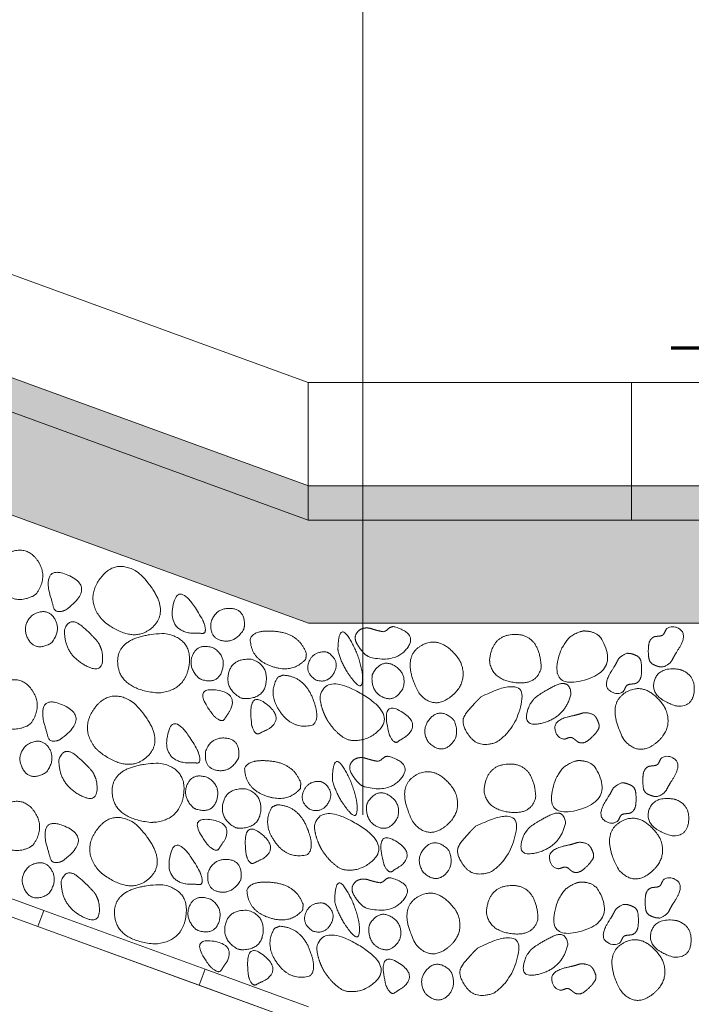
# Model space of a CAD drawing. Units: metres. Extents: x -14.75 to -13.16, y -0.68 to 1.7.
# Drawn here: x -14.51 to -14.31, y 0.11 to 0.4 of the extents above; entities that cross this region are included whole.
import ezdxf

# ---------------------------------------------------------------- set-up
doc = ezdxf.new("R2010")
doc.units = ezdxf.units.M
doc.header["$LTSCALE"] = 0.0508
doc.header["$PDMODE"] = 1
doc.header["$PDSIZE"] = -2
for name, color, linetype, lineweight in [('Bemaßung', 7, 'Continuous', 18), ('Beschriftung', 7, 'Continuous', 70), ('Hilflinien', 7, 'Continuous', 70), ('Zeichnung', 7, 'Continuous', 9), ('Zeichnung_Schraffur', 7, 'Continuous', 9)]:
    doc.layers.add(name, color=color, linetype=linetype, lineweight=lineweight)
doc.styles.add('Helvetica Neue', font='Helvetica Neue')
doc.dimstyles.new('DR', dxfattribs={"dimtxt": 0.024989, "dimasz": 0.015007, "dimexe": 0.02, "dimexo": 0.03, "dimgap": 0.005, "dimtad": 1, "dimdec": 3, "dimzin": 3, "dimtxsty": 'Helvetica Neue', "dimblk": 'VW_EMPTYBALL', "dimblk1": 'VW_EMPTYBALL', "dimblk2": 'VW_EMPTYBALL', "dimcen": 0, "dimdle": 0.02, "dimazin": 0, "dimtfac": 0.85, "dimtdec": 3, "dimtix": 1, "dimtmove": 0, "dimatfit": 0, "dimldrblk": 'VW_FILLEDARROW', "dimfxl": 0.02, "dimfxlon": 1, "dimfrac": 2, "dimtolj": 1, "dimtzin": 3, "dimarcsym": 0})

# ---------------------------------------------------------------- blocks, each defined once
blk = doc.blocks.new('VW_EMPTYBALL')
at = {"color": 0, "linetype": 'ByBlock', "lineweight": -2}
blk.add_line((1.333, 0), (-1, 0), dxfattribs=at)
blk.add_circle((0, 0), 0.5, dxfattribs=at)
blk = doc.blocks.new('*D1')
at = {"layer": 'Bemaßung', "color": 0, "linetype": 'Continuous', "lineweight": -2}
for p, q in [((-14.73126, 0.56571), (-14.73126, 0.60571)), ((-14.42411, 0.56571), (-14.42411, 0.60571)), ((-14.43911, 0.58571), (-14.71626, 0.58571))]:
    blk.add_line(p, q, dxfattribs=at)
at = {"layer": 'Defpoints', "color": 0}
for p in [(-14.73126, 0.58571), (-14.73126, 0.41585), (-14.42411, 0.30403)]:
    blk.add_point(p, dxfattribs=at)
at = {"layer": 'Bemaßung', "color": 0, "lineweight": -2, "xscale": 0.0150068359375, "yscale": 0.0150068359375, "zscale": 0.0150068359375, "rotation": 180}
blk.add_blockref('VW_EMPTYBALL', (-14.73126, 0.58571), dxfattribs=at)
at = {"layer": 'Bemaßung', "color": 0, "lineweight": -2, "xscale": 0.0150068359375, "yscale": 0.0150068359375, "zscale": 0.0150068359375}
blk.add_blockref('VW_EMPTYBALL', (-14.42411, 0.58571), dxfattribs=at)
at = {"layer": 'Bemaßung', "color": 0, "lineweight": 18, "insert": (-14.57769, 0.60321), "char_height": 0.024989, "attachment_point": 5, "style": 'Helvetica Neue'}
blk.add_mtext('\\A1;130', dxfattribs=at)
blk = doc.blocks.new('VW_FILLEDARROW')
at = {"linetype": 'Continuous', "lineweight": 0}
blk.add_hatch(color=0, dxfattribs=at).paths.add_polyline_path([(-1.999, 0.536), (0, 0), (-1.999, -0.536)])
at = {"color": 0, "linetype": 'Continuous', "lineweight": 5, "flags": 128}
blk.add_lwpolyline([(-1.999, 0.536), (0, 0), (-1.999, -0.536)], close=True, dxfattribs=at)
blk = doc.blocks.new('*D2')
at = {"layer": 'Bemaßung', "color": 0, "linetype": 'Continuous', "lineweight": -2}
for p, q in [((-14.42411, 0.55571), (-14.42411, 0.59571)), ((-13.79005, 0.55571), (-13.79005, 0.59571)), ((-13.80506, 0.57571), (-14.4091, 0.57571))]:
    blk.add_line(p, q, dxfattribs=at)
at = {"layer": 'Defpoints', "color": 0}
for p in [(-14.42411, 0.57571), (-14.42411, 0.29403), (-13.79005, 0.29403)]:
    blk.add_point(p, dxfattribs=at)
at = {"layer": 'Bemaßung', "color": 0, "lineweight": -2, "xscale": 0.0150068359375, "yscale": 0.0150068359375, "zscale": 0.0150068359375, "rotation": 180}
blk.add_blockref('VW_EMPTYBALL', (-14.42411, 0.57571), dxfattribs=at)
at = {"layer": 'Bemaßung', "color": 0, "lineweight": -2, "xscale": 0.0150068359375, "yscale": 0.0150068359375, "zscale": 0.0150068359375}
blk.add_blockref('VW_EMPTYBALL', (-13.79005, 0.57571), dxfattribs=at)
at = {"layer": 'Bemaßung', "color": 0, "lineweight": 18, "insert": (-14.10708, 0.59321), "char_height": 0.024989, "attachment_point": 5, "style": 'Helvetica Neue'}
blk.add_mtext('\\A1;140', dxfattribs=at)
blk = doc.blocks.new('Gruppe-1')
at = {"layer": 'Zeichnung', "color": 7, "linetype": 'Continuous', "lineweight": 9}
for points, knots in [([(-14.50332, 0.23258), (-14.49964, 0.23776), (-14.50307, 0.24248), (-14.50651, 0.24719), (-14.51237, 0.24406), (-14.51674, 0.23999), (-14.51361, 0.23455), (-14.51046, 0.22912), (-14.5043, 0.2319), (-14.50381, 0.23224), (-14.50332, 0.23258)], [0, 0, 0, 1, 1, 2, 2, 3, 3, 4, 4, 5, 5, 5]), ([(-14.48343, 0.22442), (-14.47466, 0.21767), (-14.46914, 0.22322), (-14.46363, 0.22878), (-14.47341, 0.2387), (-14.48017, 0.24312), (-14.48464, 0.23716), (-14.48909, 0.23119), (-14.48443, 0.22541), (-14.48393, 0.22492), (-14.48343, 0.22442)], [0, 0, 0, 1, 1, 2, 2, 3, 3, 4, 4, 5, 5, 5]), ([(-14.49472, 0.22792), (-14.4861, 0.23427), (-14.4936, 0.23781), (-14.5011, 0.24132), (-14.49956, 0.23308), (-14.49877, 0.23053), (-14.49831, 0.22875), (-14.49785, 0.22698), (-14.49551, 0.22761), (-14.49512, 0.22777), (-14.49472, 0.22792)], [0, 0, 0, 1, 1, 2, 2, 3, 3, 4, 4, 5, 5, 5]), ([(-14.45483, 0.22495), (-14.4616, 0.23714), (-14.46337, 0.22971), (-14.46513, 0.22226), (-14.4584, 0.22116), (-14.45638, 0.22118), (-14.45495, 0.22109), (-14.45352, 0.221), (-14.45444, 0.22393), (-14.45463, 0.22444), (-14.45483, 0.22495)], [0, 0, 0, 1, 1, 2, 2, 3, 3, 4, 4, 5, 5, 5]), ([(-14.49867, 0.21854), (-14.49592, 0.22237), (-14.49812, 0.2256), (-14.50032, 0.22882), (-14.5045, 0.22637), (-14.50769, 0.2233), (-14.50572, 0.21955), (-14.50375, 0.2158), (-14.49938, 0.21802), (-14.49902, 0.21828), (-14.49867, 0.21854)], [0, 0, 0, 1, 1, 2, 2, 3, 3, 4, 4, 5, 5, 5]), ([(-14.44289, 0.22232), (-14.44528, 0.21826), (-14.44912, 0.21895), (-14.45296, 0.21965), (-14.45242, 0.22447), (-14.45091, 0.22863), (-14.44668, 0.22836), (-14.44246, 0.22808), (-14.44271, 0.22318), (-14.4428, 0.22275), (-14.44289, 0.22232)], [0, 0, 0, 1, 1, 2, 2, 3, 3, 4, 4, 5, 5, 5]), ([(-14.485, 0.21802), (-14.48606, 0.21972), (-14.48982, 0.22303), (-14.49359, 0.22632), (-14.49509, 0.22216), (-14.49532, 0.21521), (-14.4891, 0.21181), (-14.48289, 0.20843), (-14.48425, 0.21621), (-14.48462, 0.21711), (-14.485, 0.21802)], [0, 0, 0, 1, 1, 2, 2, 3, 3, 4, 4, 5, 5, 5]), ([(-14.46848, 0.20383), (-14.47948, 0.20504), (-14.47962, 0.21286), (-14.47973, 0.22068), (-14.46581, 0.22107), (-14.45788, 0.21957), (-14.45878, 0.21218), (-14.4597, 0.20479), (-14.46707, 0.20385), (-14.46777, 0.20384), (-14.46848, 0.20383)], [0, 0, 0, 1, 1, 2, 2, 3, 3, 4, 4, 5, 5, 5]), ([(-14.42483, 0.21365), (-14.42853, 0.2094), (-14.43468, 0.21147), (-14.44082, 0.21355), (-14.44104, 0.21948), (-14.43995, 0.22238), (-14.43332, 0.22164), (-14.42669, 0.2209), (-14.42468, 0.21523), (-14.42475, 0.21444), (-14.42483, 0.21365)], [0, 0, 0, 1, 1, 2, 2, 3, 3, 4, 4, 5, 5, 5]), ([(-14.4155, 0.21655), (-14.41527, 0.22432), (-14.41242, 0.22001), (-14.40957, 0.21568), (-14.40841, 0.20982), (-14.40774, 0.20337), (-14.41099, 0.20739), (-14.41424, 0.21141), (-14.41542, 0.21585), (-14.41546, 0.2162), (-14.4155, 0.21655)], [0, 0, 0, 1, 1, 2, 2, 3, 3, 4, 4, 5, 5, 5]), ([(-14.40726, 0.21474), (-14.40873, 0.21594), (-14.40998, 0.21813), (-14.41123, 0.22033), (-14.40924, 0.22206), (-14.40762, 0.22305), (-14.40581, 0.22247), (-14.40401, 0.22189), (-14.40235, 0.22159), (-14.40164, 0.22165), (-14.40088, 0.22238), (-14.40013, 0.2231), (-14.39922, 0.22307), (-14.39196, 0.22098), (-14.39547, 0.21662), (-14.39899, 0.21226), (-14.40633, 0.21423), (-14.40679, 0.21448), (-14.40726, 0.21474)], [0, 0, 0, 1, 1, 2, 2, 3, 3, 4, 4, 5, 5, 6, 6, 7, 7, 8, 8, 9, 9, 9]), ([(-14.37133, 0.21346), (-14.37053, 0.22085), (-14.36372, 0.2208), (-14.35692, 0.22073), (-14.35627, 0.21135), (-14.35739, 0.20603), (-14.36385, 0.20678), (-14.3703, 0.20753), (-14.37128, 0.21251), (-14.37131, 0.21298), (-14.37133, 0.21346)], [0, 0, 0, 1, 1, 2, 2, 3, 3, 4, 4, 5, 5, 5]), ([(-14.34402, 0.2218), (-14.34257, 0.22181), (-14.34136, 0.22144), (-14.34015, 0.22108), (-14.33905, 0.21996), (-14.33316, 0.21039), (-14.34396, 0.20745), (-14.35477, 0.20454), (-14.35053, 0.21634), (-14.34928, 0.2187), (-14.34821, 0.21975), (-14.34714, 0.22079), (-14.34491, 0.22159), (-14.34446, 0.2217), (-14.34402, 0.2218)], [0, 0, 0, 1, 1, 2, 2, 3, 3, 4, 4, 5, 5, 6, 6, 7, 7, 7]), ([(-14.32084, 0.21134), (-14.31875, 0.21218), (-14.31818, 0.21337), (-14.31761, 0.21456), (-14.31638, 0.21644), (-14.31374, 0.22059), (-14.31577, 0.22217), (-14.31782, 0.22374), (-14.31972, 0.22251), (-14.31999, 0.22223), (-14.32024, 0.22163), (-14.3205, 0.22103), (-14.3208, 0.22071), (-14.32124, 0.22037), (-14.322, 0.2203), (-14.32277, 0.22023), (-14.32327, 0.22015), (-14.32488, 0.21957), (-14.32506, 0.21736), (-14.32524, 0.21515), (-14.32489, 0.21353), (-14.32461, 0.21249), (-14.3236, 0.21201), (-14.32259, 0.21154), (-14.32175, 0.21137), (-14.32129, 0.21135), (-14.32084, 0.21134)], [0, 0, 0, 1, 1, 2, 2, 3, 3, 4, 4, 5, 5, 6, 6, 7, 7, 8, 8, 9, 9, 10, 10, 11, 11, 12, 12, 13, 13, 13]), ([(-14.38031, 0.21366), (-14.38568, 0.22097), (-14.39147, 0.2174), (-14.39725, 0.21381), (-14.39187, 0.20366), (-14.38754, 0.19867), (-14.38249, 0.20279), (-14.37744, 0.20692), (-14.37975, 0.21264), (-14.38003, 0.21315), (-14.38031, 0.21366)], [0, 0, 0, 1, 1, 2, 2, 3, 3, 4, 4, 5, 5, 5]), ([(-14.45599, 0.20808), (-14.45934, 0.2114), (-14.45771, 0.21495), (-14.45608, 0.21849), (-14.45154, 0.21677), (-14.44789, 0.21428), (-14.44921, 0.21025), (-14.45053, 0.20622), (-14.45521, 0.20768), (-14.4556, 0.20788), (-14.45599, 0.20808)], [0, 0, 0, 1, 1, 2, 2, 3, 3, 4, 4, 5, 5, 5]), ([(-14.41874, 0.21567), (-14.42252, 0.21609), (-14.42389, 0.2129), (-14.42524, 0.2097), (-14.42185, 0.20753), (-14.41843, 0.20641), (-14.41661, 0.20966), (-14.41479, 0.21292), (-14.41809, 0.21535), (-14.41842, 0.21551), (-14.41874, 0.21567)], [0, 0, 0, 1, 1, 2, 2, 3, 3, 4, 4, 5, 5, 5]), ([(-14.33136, 0.21531), (-14.33345, 0.21447), (-14.33402, 0.21328), (-14.33459, 0.21209), (-14.33581, 0.21021), (-14.33846, 0.20606), (-14.33642, 0.20448), (-14.33438, 0.2029), (-14.33248, 0.20414), (-14.33221, 0.20441), (-14.33195, 0.20501), (-14.3317, 0.20561), (-14.3314, 0.20594), (-14.33096, 0.20628), (-14.3302, 0.20634), (-14.32943, 0.20641), (-14.32892, 0.20649), (-14.32732, 0.20707), (-14.32714, 0.20928), (-14.32696, 0.2115), (-14.32731, 0.21312), (-14.32758, 0.21416), (-14.32859, 0.21463), (-14.32961, 0.21511), (-14.33045, 0.21528), (-14.3309, 0.21529), (-14.33136, 0.21531)], [0, 0, 0, 1, 1, 2, 2, 3, 3, 4, 4, 5, 5, 6, 6, 7, 7, 8, 8, 9, 9, 10, 10, 11, 11, 12, 12, 13, 13, 13]), ([(-14.44369, 0.20229), (-14.44837, 0.20487), (-14.44735, 0.20941), (-14.44632, 0.21394), (-14.44065, 0.21356), (-14.43582, 0.21201), (-14.43637, 0.20704), (-14.43692, 0.20208), (-14.44269, 0.20211), (-14.44319, 0.2022), (-14.44369, 0.20229)], [0, 0, 0, 1, 1, 2, 2, 3, 3, 4, 4, 5, 5, 5]), ([(-14.40552, 0.20897), (-14.40598, 0.20427), (-14.40246, 0.20258), (-14.39894, 0.20089), (-14.39655, 0.2051), (-14.39532, 0.20935), (-14.3989, 0.21162), (-14.40248, 0.21388), (-14.40516, 0.20977), (-14.40534, 0.20937), (-14.40552, 0.20897)], [0, 0, 0, 1, 1, 2, 2, 3, 3, 4, 4, 5, 5, 5]), ([(-14.31608, 0.21061), (-14.32235, 0.21158), (-14.32345, 0.20694), (-14.32454, 0.2023), (-14.31685, 0.19994), (-14.31224, 0.19962), (-14.31178, 0.20415), (-14.31132, 0.20869), (-14.3153, 0.21038), (-14.31569, 0.2105), (-14.31608, 0.21061)], [0, 0, 0, 1, 1, 2, 2, 3, 3, 4, 4, 5, 5, 5]), ([(-14.50492, 0.19488), (-14.50125, 0.20006), (-14.50467, 0.20478), (-14.50811, 0.20949), (-14.51397, 0.20636), (-14.51835, 0.20229), (-14.51521, 0.19685), (-14.51206, 0.19142), (-14.50591, 0.1942), (-14.50541, 0.19454), (-14.50492, 0.19488)], [0, 0, 0, 1, 1, 2, 2, 3, 3, 4, 4, 5, 5, 5]), ([(-14.43297, 0.20837), (-14.43602, 0.20363), (-14.43233, 0.1983), (-14.42862, 0.19298), (-14.42286, 0.19442), (-14.42038, 0.19628), (-14.42293, 0.20244), (-14.42549, 0.2086), (-14.4315, 0.20896), (-14.43223, 0.20866), (-14.43297, 0.20837)], [0, 0, 0, 1, 1, 2, 2, 3, 3, 4, 4, 5, 5, 5]), ([(-14.41848, 0.19568), (-14.4195, 0.19747), (-14.42003, 0.1991), (-14.42056, 0.20074), (-14.42074, 0.20277), (-14.41894, 0.20994), (-14.40775, 0.20297), (-14.39658, 0.19599), (-14.40699, 0.19052), (-14.41147, 0.18921), (-14.41381, 0.19078), (-14.41615, 0.19235), (-14.41789, 0.19484), (-14.41818, 0.19526), (-14.41848, 0.19568)], [0, 0, 0, 1, 1, 2, 2, 3, 3, 4, 4, 5, 5, 6, 6, 7, 7, 7]), ([(-14.35843, 0.20204), (-14.35699, 0.20345), (-14.35255, 0.20575), (-14.3481, 0.20805), (-14.34764, 0.20365), (-14.34909, 0.19685), (-14.35593, 0.19503), (-14.36277, 0.19324), (-14.35959, 0.20047), (-14.35901, 0.20126), (-14.35843, 0.20204)], [0, 0, 0, 1, 1, 2, 2, 3, 3, 4, 4, 5, 5, 5]), ([(-14.45169, 0.19716), (-14.45815, 0.20547), (-14.45128, 0.20465), (-14.4444, 0.20382), (-14.44686, 0.19867), (-14.44788, 0.19722), (-14.44852, 0.19616), (-14.44916, 0.19511), (-14.45106, 0.19659), (-14.45138, 0.19688), (-14.45169, 0.19716)], [0, 0, 0, 1, 1, 2, 2, 3, 3, 4, 4, 5, 5, 5]), ([(-14.3738, 0.20269), (-14.3605, 0.20921), (-14.36201, 0.20118), (-14.36355, 0.19315), (-14.36936, 0.18942), (-14.37431, 0.18772), (-14.37683, 0.19075), (-14.37934, 0.19378), (-14.37902, 0.19606), (-14.37867, 0.1974), (-14.37744, 0.19879), (-14.3762, 0.20019), (-14.37514, 0.20136), (-14.37447, 0.20202), (-14.3738, 0.20269)], [0, 0, 0, 1, 1, 2, 2, 3, 3, 4, 4, 5, 5, 6, 6, 7, 7, 7]), ([(-14.32066, 0.20012), (-14.32602, 0.20743), (-14.33181, 0.20386), (-14.3376, 0.20027), (-14.33221, 0.19012), (-14.32789, 0.18513), (-14.32283, 0.18925), (-14.31779, 0.19338), (-14.3201, 0.1991), (-14.32038, 0.19961), (-14.32066, 0.20012)], [0, 0, 0, 1, 1, 2, 2, 3, 3, 4, 4, 5, 5, 5]), ([(-14.49632, 0.19022), (-14.48771, 0.19657), (-14.4952, 0.20011), (-14.50271, 0.20362), (-14.50117, 0.19538), (-14.50037, 0.19283), (-14.49992, 0.19105), (-14.49946, 0.18928), (-14.49712, 0.18991), (-14.49672, 0.19007), (-14.49632, 0.19022)], [0, 0, 0, 1, 1, 2, 2, 3, 3, 4, 4, 5, 5, 5]), ([(-14.48504, 0.18672), (-14.47626, 0.17997), (-14.47074, 0.18552), (-14.46524, 0.19108), (-14.47501, 0.201), (-14.48177, 0.20542), (-14.48624, 0.19946), (-14.4907, 0.19349), (-14.48604, 0.18771), (-14.48554, 0.18722), (-14.48504, 0.18672)], [0, 0, 0, 1, 1, 2, 2, 3, 3, 4, 4, 5, 5, 5]), ([(-14.44061, 0.19444), (-14.44194, 0.20488), (-14.43644, 0.20067), (-14.43094, 0.19646), (-14.43568, 0.19327), (-14.4373, 0.19255), (-14.43838, 0.19196), (-14.43947, 0.19138), (-14.44035, 0.19363), (-14.44048, 0.19403), (-14.44061, 0.19444)], [0, 0, 0, 1, 1, 2, 2, 3, 3, 4, 4, 5, 5, 5]), ([(-14.40057, 0.19176), (-14.4032, 0.20195), (-14.39721, 0.19847), (-14.39123, 0.19497), (-14.39553, 0.19122), (-14.39705, 0.1903), (-14.39805, 0.18958), (-14.39906, 0.18887), (-14.40022, 0.19099), (-14.40039, 0.19137), (-14.40057, 0.19176)], [0, 0, 0, 1, 1, 2, 2, 3, 3, 4, 4, 5, 5, 5]), ([(-14.38158, 0.19562), (-14.37983, 0.19124), (-14.38273, 0.18863), (-14.38564, 0.18602), (-14.38912, 0.18941), (-14.39148, 0.19315), (-14.38867, 0.19632), (-14.38586, 0.19949), (-14.38214, 0.19629), (-14.38186, 0.19595), (-14.38158, 0.19562)], [0, 0, 0, 1, 1, 2, 2, 3, 3, 4, 4, 5, 5, 5]), ([(-14.34106, 0.19744), (-14.34314, 0.19832), (-14.34438, 0.19789), (-14.34563, 0.19745), (-14.34782, 0.19699), (-14.35263, 0.19593), (-14.3523, 0.19337), (-14.35197, 0.19081), (-14.34976, 0.19034), (-14.34937, 0.19034), (-14.34877, 0.19059), (-14.34816, 0.19083), (-14.34772, 0.19085), (-14.34717, 0.19078), (-14.34658, 0.19028), (-14.34599, 0.18979), (-14.34558, 0.18949), (-14.34403, 0.18876), (-14.34234, 0.1902), (-14.34065, 0.19164), (-14.33975, 0.19303), (-14.33921, 0.19396), (-14.33959, 0.19501), (-14.33997, 0.19606), (-14.34044, 0.19678), (-14.34075, 0.19711), (-14.34106, 0.19744)], [0, 0, 0, 1, 1, 2, 2, 3, 3, 4, 4, 5, 5, 6, 6, 7, 7, 8, 8, 9, 9, 10, 10, 11, 11, 12, 12, 13, 13, 13]), ([(-14.45643, 0.18725), (-14.46321, 0.19944), (-14.46498, 0.19201), (-14.46673, 0.18456), (-14.46, 0.18346), (-14.45798, 0.18348), (-14.45655, 0.18339), (-14.45512, 0.1833), (-14.45604, 0.18623), (-14.45624, 0.18674), (-14.45643, 0.18725)], [0, 0, 0, 1, 1, 2, 2, 3, 3, 4, 4, 5, 5, 5]), ([(-14.50027, 0.18084), (-14.49753, 0.18467), (-14.49972, 0.1879), (-14.50192, 0.19112), (-14.5061, 0.18867), (-14.50929, 0.1856), (-14.50733, 0.18185), (-14.50535, 0.1781), (-14.50098, 0.18032), (-14.50063, 0.18058), (-14.50027, 0.18084)], [0, 0, 0, 1, 1, 2, 2, 3, 3, 4, 4, 5, 5, 5]), ([(-14.4445, 0.18462), (-14.44689, 0.18056), (-14.45073, 0.18125), (-14.45457, 0.18195), (-14.45402, 0.18677), (-14.45252, 0.19093), (-14.44829, 0.19066), (-14.44406, 0.19038), (-14.44431, 0.18548), (-14.4444, 0.18505), (-14.4445, 0.18462)], [0, 0, 0, 1, 1, 2, 2, 3, 3, 4, 4, 5, 5, 5]), ([(-14.4866, 0.18032), (-14.48766, 0.18202), (-14.49143, 0.18533), (-14.49519, 0.18862), (-14.4967, 0.18446), (-14.49692, 0.17751), (-14.49071, 0.17411), (-14.4845, 0.17073), (-14.48585, 0.17851), (-14.48623, 0.17941), (-14.4866, 0.18032)], [0, 0, 0, 1, 1, 2, 2, 3, 3, 4, 4, 5, 5, 5]), ([(-14.47008, 0.16613), (-14.48108, 0.16734), (-14.48122, 0.17516), (-14.48134, 0.18298), (-14.46742, 0.18337), (-14.45948, 0.18187), (-14.46038, 0.17448), (-14.4613, 0.16709), (-14.46867, 0.16615), (-14.46937, 0.16614), (-14.47008, 0.16613)], [0, 0, 0, 1, 1, 2, 2, 3, 3, 4, 4, 5, 5, 5]), ([(-14.42643, 0.17595), (-14.43014, 0.1717), (-14.43628, 0.17377), (-14.44243, 0.17585), (-14.44265, 0.18178), (-14.44156, 0.18468), (-14.43492, 0.18394), (-14.42829, 0.1832), (-14.42628, 0.17753), (-14.42636, 0.17674), (-14.42643, 0.17595)], [0, 0, 0, 1, 1, 2, 2, 3, 3, 4, 4, 5, 5, 5]), ([(-14.41711, 0.17885), (-14.41688, 0.18662), (-14.41403, 0.18231), (-14.41117, 0.17798), (-14.41001, 0.17212), (-14.40935, 0.16567), (-14.4126, 0.16969), (-14.41585, 0.17371), (-14.41703, 0.17815), (-14.41707, 0.1785), (-14.41711, 0.17885)], [0, 0, 0, 1, 1, 2, 2, 3, 3, 4, 4, 5, 5, 5]), ([(-14.40886, 0.17704), (-14.41034, 0.17824), (-14.41159, 0.18043), (-14.41283, 0.18263), (-14.41084, 0.18436), (-14.40923, 0.18535), (-14.40742, 0.18477), (-14.40561, 0.18419), (-14.40396, 0.18389), (-14.40324, 0.18395), (-14.40249, 0.18468), (-14.40173, 0.18541), (-14.40083, 0.18537), (-14.39356, 0.18328), (-14.39707, 0.17892), (-14.40059, 0.17456), (-14.40793, 0.17653), (-14.4084, 0.17678), (-14.40886, 0.17704)], [0, 0, 0, 1, 1, 2, 2, 3, 3, 4, 4, 5, 5, 6, 6, 7, 7, 8, 8, 9, 9, 9]), ([(-14.34562, 0.18411), (-14.34417, 0.18411), (-14.34296, 0.18374), (-14.34176, 0.18338), (-14.34066, 0.18226), (-14.33477, 0.17269), (-14.34557, 0.16975), (-14.35637, 0.16684), (-14.35213, 0.17864), (-14.35089, 0.181), (-14.34981, 0.18205), (-14.34874, 0.18309), (-14.34652, 0.18389), (-14.34607, 0.184), (-14.34562, 0.18411)], [0, 0, 0, 1, 1, 2, 2, 3, 3, 4, 4, 5, 5, 6, 6, 7, 7, 7]), ([(-14.32245, 0.17364), (-14.32036, 0.17448), (-14.31979, 0.17567), (-14.31922, 0.17686), (-14.31799, 0.17874), (-14.31534, 0.18289), (-14.31738, 0.18447), (-14.31942, 0.18604), (-14.32132, 0.18481), (-14.32159, 0.18453), (-14.32185, 0.18393), (-14.32211, 0.18333), (-14.3224, 0.18301), (-14.32284, 0.18267), (-14.32361, 0.1826), (-14.32437, 0.18253), (-14.32488, 0.18245), (-14.32649, 0.18187), (-14.32666, 0.17966), (-14.32684, 0.17745), (-14.32649, 0.17583), (-14.32622, 0.17479), (-14.32521, 0.17431), (-14.3242, 0.17384), (-14.32335, 0.17367), (-14.3229, 0.17365), (-14.32245, 0.17364)], [0, 0, 0, 1, 1, 2, 2, 3, 3, 4, 4, 5, 5, 6, 6, 7, 7, 8, 8, 9, 9, 10, 10, 11, 11, 12, 12, 13, 13, 13]), ([(-14.38191, 0.17596), (-14.38728, 0.18327), (-14.39307, 0.1797), (-14.39885, 0.17611), (-14.39347, 0.16596), (-14.38914, 0.16097), (-14.38409, 0.16509), (-14.37905, 0.16922), (-14.38136, 0.17494), (-14.38164, 0.17545), (-14.38191, 0.17596)], [0, 0, 0, 1, 1, 2, 2, 3, 3, 4, 4, 5, 5, 5]), ([(-14.37294, 0.17576), (-14.37213, 0.18315), (-14.36532, 0.1831), (-14.35852, 0.18303), (-14.35787, 0.17365), (-14.359, 0.16833), (-14.36545, 0.16908), (-14.3719, 0.16983), (-14.37289, 0.17481), (-14.37291, 0.17528), (-14.37294, 0.17576)], [0, 0, 0, 1, 1, 2, 2, 3, 3, 4, 4, 5, 5, 5]), ([(-14.4576, 0.17038), (-14.46094, 0.1737), (-14.45932, 0.17725), (-14.45768, 0.18079), (-14.45315, 0.17907), (-14.4495, 0.17658), (-14.45081, 0.17255), (-14.45213, 0.16852), (-14.45681, 0.16998), (-14.45721, 0.17018), (-14.4576, 0.17038)], [0, 0, 0, 1, 1, 2, 2, 3, 3, 4, 4, 5, 5, 5]), ([(-14.42035, 0.17797), (-14.42412, 0.17839), (-14.42549, 0.1752), (-14.42685, 0.172), (-14.42346, 0.16983), (-14.42004, 0.16871), (-14.41821, 0.17196), (-14.4164, 0.17522), (-14.4197, 0.17765), (-14.42002, 0.17781), (-14.42035, 0.17797)], [0, 0, 0, 1, 1, 2, 2, 3, 3, 4, 4, 5, 5, 5]), ([(-14.33296, 0.17761), (-14.33505, 0.17677), (-14.33562, 0.17558), (-14.33619, 0.17439), (-14.33742, 0.17251), (-14.34007, 0.16836), (-14.33803, 0.16678), (-14.33599, 0.1652), (-14.33408, 0.16644), (-14.33382, 0.16671), (-14.33356, 0.16731), (-14.3333, 0.16791), (-14.33301, 0.16824), (-14.33256, 0.16858), (-14.3318, 0.16864), (-14.33104, 0.16871), (-14.33053, 0.16879), (-14.32892, 0.16937), (-14.32874, 0.17158), (-14.32857, 0.1738), (-14.32891, 0.17542), (-14.32919, 0.17646), (-14.3302, 0.17693), (-14.33121, 0.17741), (-14.33206, 0.17758), (-14.33251, 0.17759), (-14.33296, 0.17761)], [0, 0, 0, 1, 1, 2, 2, 3, 3, 4, 4, 5, 5, 6, 6, 7, 7, 8, 8, 9, 9, 10, 10, 11, 11, 12, 12, 13, 13, 13]), ([(-14.4453, 0.16459), (-14.44997, 0.16717), (-14.44895, 0.17171), (-14.44792, 0.17624), (-14.44226, 0.17586), (-14.43743, 0.17431), (-14.43797, 0.16934), (-14.43852, 0.16438), (-14.44429, 0.16441), (-14.44479, 0.1645), (-14.4453, 0.16459)], [0, 0, 0, 1, 1, 2, 2, 3, 3, 4, 4, 5, 5, 5]), ([(-14.40712, 0.17127), (-14.40758, 0.16657), (-14.40407, 0.16488), (-14.40055, 0.16319), (-14.39815, 0.1674), (-14.39693, 0.17165), (-14.4005, 0.17392), (-14.40409, 0.17618), (-14.40677, 0.17207), (-14.40694, 0.17167), (-14.40712, 0.17127)], [0, 0, 0, 1, 1, 2, 2, 3, 3, 4, 4, 5, 5, 5]), ([(-14.50424, 0.15954), (-14.50057, 0.16473), (-14.50399, 0.16944), (-14.50743, 0.17415), (-14.51329, 0.17102), (-14.51767, 0.16696), (-14.51453, 0.16152), (-14.51138, 0.15609), (-14.50523, 0.15887), (-14.50473, 0.15921), (-14.50424, 0.15954)], [0, 0, 0, 1, 1, 2, 2, 3, 3, 4, 4, 5, 5, 5]), ([(-14.31768, 0.17291), (-14.32396, 0.17388), (-14.32506, 0.16924), (-14.32614, 0.1646), (-14.31845, 0.16224), (-14.31384, 0.16192), (-14.31338, 0.16645), (-14.31293, 0.17099), (-14.3169, 0.17268), (-14.31729, 0.1728), (-14.31768, 0.17291)], [0, 0, 0, 1, 1, 2, 2, 3, 3, 4, 4, 5, 5, 5]), ([(-14.43458, 0.17067), (-14.43763, 0.16593), (-14.43393, 0.1606), (-14.43023, 0.15528), (-14.42447, 0.15672), (-14.42198, 0.15858), (-14.42453, 0.16474), (-14.4271, 0.1709), (-14.4331, 0.17126), (-14.43384, 0.17096), (-14.43458, 0.17067)], [0, 0, 0, 1, 1, 2, 2, 3, 3, 4, 4, 5, 5, 5]), ([(-14.48436, 0.15139), (-14.47558, 0.14464), (-14.47006, 0.15018), (-14.46456, 0.15575), (-14.47433, 0.16567), (-14.48109, 0.17009), (-14.48556, 0.16413), (-14.49002, 0.15816), (-14.48536, 0.15238), (-14.48486, 0.15188), (-14.48436, 0.15139)], [0, 0, 0, 1, 1, 2, 2, 3, 3, 4, 4, 5, 5, 5]), ([(-14.4533, 0.15946), (-14.45976, 0.16777), (-14.45288, 0.16695), (-14.446, 0.16612), (-14.44846, 0.16097), (-14.44949, 0.15952), (-14.45012, 0.15846), (-14.45076, 0.15741), (-14.45266, 0.15889), (-14.45298, 0.15918), (-14.4533, 0.15946)], [0, 0, 0, 1, 1, 2, 2, 3, 3, 4, 4, 5, 5, 5]), ([(-14.42008, 0.15798), (-14.42111, 0.15977), (-14.42164, 0.1614), (-14.42217, 0.16304), (-14.42235, 0.16507), (-14.42054, 0.17224), (-14.40935, 0.16527), (-14.39818, 0.15829), (-14.4086, 0.15282), (-14.41307, 0.15151), (-14.41541, 0.15308), (-14.41775, 0.15465), (-14.41949, 0.15714), (-14.41979, 0.15756), (-14.42008, 0.15798)], [0, 0, 0, 1, 1, 2, 2, 3, 3, 4, 4, 5, 5, 6, 6, 7, 7, 7]), ([(-14.3754, 0.16499), (-14.3621, 0.17151), (-14.36362, 0.16348), (-14.36516, 0.15545), (-14.37096, 0.15172), (-14.37592, 0.15002), (-14.37843, 0.15305), (-14.38095, 0.15608), (-14.38062, 0.15836), (-14.38027, 0.1597), (-14.37904, 0.16109), (-14.3778, 0.16249), (-14.37675, 0.16366), (-14.37608, 0.16432), (-14.3754, 0.16499)], [0, 0, 0, 1, 1, 2, 2, 3, 3, 4, 4, 5, 5, 6, 6, 7, 7, 7]), ([(-14.36003, 0.16434), (-14.3586, 0.16575), (-14.35415, 0.16805), (-14.34971, 0.17035), (-14.34924, 0.16595), (-14.35069, 0.15915), (-14.35753, 0.15733), (-14.36437, 0.15554), (-14.36119, 0.16277), (-14.36061, 0.16356), (-14.36003, 0.16434)], [0, 0, 0, 1, 1, 2, 2, 3, 3, 4, 4, 5, 5, 5]), ([(-14.32226, 0.16242), (-14.32763, 0.16973), (-14.33342, 0.16616), (-14.3392, 0.16257), (-14.33382, 0.15242), (-14.32949, 0.14743), (-14.32444, 0.15155), (-14.31939, 0.15568), (-14.3217, 0.1614), (-14.32198, 0.16191), (-14.32226, 0.16242)], [0, 0, 0, 1, 1, 2, 2, 3, 3, 4, 4, 5, 5, 5]), ([(-14.49564, 0.15489), (-14.48703, 0.16124), (-14.49452, 0.16477), (-14.50203, 0.16829), (-14.50049, 0.16004), (-14.4997, 0.1575), (-14.49924, 0.15572), (-14.49878, 0.15395), (-14.49644, 0.15458), (-14.49604, 0.15474), (-14.49564, 0.15489)], [0, 0, 0, 1, 1, 2, 2, 3, 3, 4, 4, 5, 5, 5]), ([(-14.44221, 0.15674), (-14.44354, 0.16718), (-14.43804, 0.16297), (-14.43254, 0.15876), (-14.43728, 0.15557), (-14.4389, 0.15485), (-14.43999, 0.15426), (-14.44107, 0.15368), (-14.44196, 0.15593), (-14.44208, 0.15633), (-14.44221, 0.15674)], [0, 0, 0, 1, 1, 2, 2, 3, 3, 4, 4, 5, 5, 5]), ([(-14.40217, 0.15406), (-14.4048, 0.16425), (-14.39882, 0.16077), (-14.39283, 0.15727), (-14.39714, 0.15352), (-14.39866, 0.1526), (-14.39966, 0.15188), (-14.40066, 0.15117), (-14.40182, 0.15329), (-14.402, 0.15367), (-14.40217, 0.15406)], [0, 0, 0, 1, 1, 2, 2, 3, 3, 4, 4, 5, 5, 5]), ([(-14.45575, 0.15192), (-14.46253, 0.16411), (-14.4643, 0.15668), (-14.46605, 0.14923), (-14.45932, 0.14813), (-14.4573, 0.14815), (-14.45587, 0.14806), (-14.45444, 0.14797), (-14.45536, 0.15089), (-14.45556, 0.15141), (-14.45575, 0.15192)], [0, 0, 0, 1, 1, 2, 2, 3, 3, 4, 4, 5, 5, 5]), ([(-14.38318, 0.15792), (-14.38144, 0.15354), (-14.38434, 0.15093), (-14.38725, 0.14832), (-14.39072, 0.15171), (-14.39308, 0.15545), (-14.39028, 0.15862), (-14.38746, 0.16179), (-14.38375, 0.15859), (-14.38347, 0.15825), (-14.38318, 0.15792)], [0, 0, 0, 1, 1, 2, 2, 3, 3, 4, 4, 5, 5, 5]), ([(-14.34267, 0.15974), (-14.34474, 0.16062), (-14.34599, 0.16019), (-14.34723, 0.15975), (-14.34943, 0.15929), (-14.35423, 0.15823), (-14.35391, 0.15567), (-14.35358, 0.15311), (-14.35136, 0.15264), (-14.35098, 0.15264), (-14.35037, 0.15289), (-14.34976, 0.15313), (-14.34933, 0.15315), (-14.34877, 0.15308), (-14.34819, 0.15258), (-14.3476, 0.15209), (-14.34718, 0.15179), (-14.34564, 0.15106), (-14.34395, 0.1525), (-14.34226, 0.15394), (-14.34136, 0.15533), (-14.34082, 0.15626), (-14.34119, 0.15731), (-14.34157, 0.15836), (-14.34205, 0.15908), (-14.34236, 0.15941), (-14.34267, 0.15974)], [0, 0, 0, 1, 1, 2, 2, 3, 3, 4, 4, 5, 5, 6, 6, 7, 7, 8, 8, 9, 9, 10, 10, 11, 11, 12, 12, 13, 13, 13]), ([(-14.44382, 0.14929), (-14.44621, 0.14523), (-14.45005, 0.14592), (-14.45389, 0.14662), (-14.45334, 0.15144), (-14.45184, 0.1556), (-14.44761, 0.15533), (-14.44338, 0.15505), (-14.44363, 0.15015), (-14.44372, 0.14972), (-14.44382, 0.14929)], [0, 0, 0, 1, 1, 2, 2, 3, 3, 4, 4, 5, 5, 5]), ([(-14.49959, 0.14551), (-14.49685, 0.14934), (-14.49904, 0.15257), (-14.50124, 0.15579), (-14.50543, 0.15333), (-14.50861, 0.15027), (-14.50665, 0.14652), (-14.50467, 0.14277), (-14.5003, 0.14498), (-14.49995, 0.14524), (-14.49959, 0.14551)], [0, 0, 0, 1, 1, 2, 2, 3, 3, 4, 4, 5, 5, 5]), ([(-14.48592, 0.14498), (-14.48698, 0.14669), (-14.49075, 0.14999), (-14.49451, 0.15329), (-14.49602, 0.14913), (-14.49624, 0.14217), (-14.49003, 0.13878), (-14.48382, 0.13539), (-14.48517, 0.14318), (-14.48555, 0.14408), (-14.48592, 0.14498)], [0, 0, 0, 1, 1, 2, 2, 3, 3, 4, 4, 5, 5, 5]), ([(-14.40818, 0.14171), (-14.40966, 0.14291), (-14.41091, 0.1451), (-14.41215, 0.1473), (-14.41016, 0.14903), (-14.40855, 0.15002), (-14.40674, 0.14944), (-14.40493, 0.14886), (-14.40328, 0.14856), (-14.40257, 0.14862), (-14.40181, 0.14934), (-14.40105, 0.15007), (-14.40015, 0.15003), (-14.39288, 0.14795), (-14.39639, 0.14359), (-14.39991, 0.13923), (-14.40725, 0.1412), (-14.40772, 0.14145), (-14.40818, 0.14171)], [0, 0, 0, 1, 1, 2, 2, 3, 3, 4, 4, 5, 5, 6, 6, 7, 7, 8, 8, 9, 9, 9]), ([(-14.32177, 0.1383), (-14.31968, 0.13915), (-14.31911, 0.14034), (-14.31854, 0.14153), (-14.31731, 0.1434), (-14.31466, 0.14755), (-14.3167, 0.14913), (-14.31874, 0.15071), (-14.32064, 0.14948), (-14.32091, 0.1492), (-14.32117, 0.1486), (-14.32143, 0.148), (-14.32172, 0.14768), (-14.32216, 0.14734), (-14.32293, 0.14727), (-14.32369, 0.1472), (-14.3242, 0.14712), (-14.32581, 0.14654), (-14.32598, 0.14433), (-14.32616, 0.14212), (-14.32582, 0.1405), (-14.32554, 0.13946), (-14.32453, 0.13898), (-14.32352, 0.13851), (-14.32267, 0.13833), (-14.32222, 0.13832), (-14.32177, 0.1383)], [0, 0, 0, 1, 1, 2, 2, 3, 3, 4, 4, 5, 5, 6, 6, 7, 7, 8, 8, 9, 9, 10, 10, 11, 11, 12, 12, 13, 13, 13]), ([(-14.4694, 0.1308), (-14.48041, 0.13201), (-14.48054, 0.13983), (-14.48066, 0.14765), (-14.46674, 0.14804), (-14.4588, 0.14654), (-14.4597, 0.13915), (-14.46062, 0.13176), (-14.46799, 0.13082), (-14.4687, 0.13081), (-14.4694, 0.1308)], [0, 0, 0, 1, 1, 2, 2, 3, 3, 4, 4, 5, 5, 5]), ([(-14.42576, 0.14062), (-14.42946, 0.13637), (-14.43561, 0.13844), (-14.44175, 0.14051), (-14.44197, 0.14645), (-14.44088, 0.14935), (-14.43425, 0.14861), (-14.42761, 0.14787), (-14.4256, 0.1422), (-14.42568, 0.14141), (-14.42576, 0.14062)], [0, 0, 0, 1, 1, 2, 2, 3, 3, 4, 4, 5, 5, 5]), ([(-14.41643, 0.14352), (-14.4162, 0.15129), (-14.41335, 0.14697), (-14.41049, 0.14265), (-14.40933, 0.13679), (-14.40867, 0.13034), (-14.41192, 0.13435), (-14.41517, 0.13838), (-14.41635, 0.14282), (-14.41639, 0.14317), (-14.41643, 0.14352)], [0, 0, 0, 1, 1, 2, 2, 3, 3, 4, 4, 5, 5, 5]), ([(-14.37226, 0.14043), (-14.37145, 0.14781), (-14.36465, 0.14777), (-14.35784, 0.1477), (-14.3572, 0.13832), (-14.35832, 0.133), (-14.36477, 0.13374), (-14.37122, 0.1345), (-14.37221, 0.13948), (-14.37223, 0.13995), (-14.37226, 0.14043)], [0, 0, 0, 1, 1, 2, 2, 3, 3, 4, 4, 5, 5, 5]), ([(-14.34494, 0.14877), (-14.34349, 0.14878), (-14.34228, 0.14841), (-14.34108, 0.14804), (-14.33998, 0.14692), (-14.33409, 0.13736), (-14.34489, 0.13442), (-14.35569, 0.13151), (-14.35145, 0.14331), (-14.35021, 0.14567), (-14.34913, 0.14672), (-14.34806, 0.14776), (-14.34584, 0.14856), (-14.34539, 0.14867), (-14.34494, 0.14877)], [0, 0, 0, 1, 1, 2, 2, 3, 3, 4, 4, 5, 5, 6, 6, 7, 7, 7]), ([(-14.45692, 0.13505), (-14.46026, 0.13837), (-14.45864, 0.14192), (-14.457, 0.14546), (-14.45247, 0.14373), (-14.44882, 0.14124), (-14.45013, 0.13721), (-14.45145, 0.13319), (-14.45613, 0.13465), (-14.45653, 0.13485), (-14.45692, 0.13505)], [0, 0, 0, 1, 1, 2, 2, 3, 3, 4, 4, 5, 5, 5]), ([(-14.38124, 0.14062), (-14.3866, 0.14794), (-14.39239, 0.14437), (-14.39818, 0.14078), (-14.39279, 0.13062), (-14.38847, 0.12564), (-14.38341, 0.12976), (-14.37837, 0.13388), (-14.38068, 0.1396), (-14.38096, 0.14011), (-14.38124, 0.14062)], [0, 0, 0, 1, 1, 2, 2, 3, 3, 4, 4, 5, 5, 5]), ([(-14.44462, 0.12926), (-14.44929, 0.13184), (-14.44827, 0.13638), (-14.44724, 0.14091), (-14.44158, 0.14052), (-14.43675, 0.13898), (-14.43729, 0.13401), (-14.43784, 0.12905), (-14.44361, 0.12908), (-14.44411, 0.12917), (-14.44462, 0.12926)], [0, 0, 0, 1, 1, 2, 2, 3, 3, 4, 4, 5, 5, 5]), ([(-14.41967, 0.14264), (-14.42344, 0.14306), (-14.42481, 0.13987), (-14.42617, 0.13667), (-14.42278, 0.13449), (-14.41936, 0.13338), (-14.41753, 0.13663), (-14.41572, 0.13989), (-14.41902, 0.14232), (-14.41934, 0.14248), (-14.41967, 0.14264)], [0, 0, 0, 1, 1, 2, 2, 3, 3, 4, 4, 5, 5, 5]), ([(-14.33228, 0.14228), (-14.33437, 0.14143), (-14.33494, 0.14025), (-14.33551, 0.13906), (-14.33674, 0.13718), (-14.33939, 0.13303), (-14.33735, 0.13145), (-14.33531, 0.12987), (-14.33341, 0.1311), (-14.33314, 0.13138), (-14.33288, 0.13198), (-14.33262, 0.13258), (-14.33233, 0.13291), (-14.33189, 0.13325), (-14.33112, 0.13331), (-14.33036, 0.13338), (-14.32985, 0.13346), (-14.32824, 0.13404), (-14.32806, 0.13625), (-14.32789, 0.13847), (-14.32823, 0.14008), (-14.32851, 0.14112), (-14.32952, 0.1416), (-14.33053, 0.14207), (-14.33138, 0.14225), (-14.33183, 0.14226), (-14.33228, 0.14228)], [0, 0, 0, 1, 1, 2, 2, 3, 3, 4, 4, 5, 5, 6, 6, 7, 7, 8, 8, 9, 9, 10, 10, 11, 11, 12, 12, 13, 13, 13]), ([(-14.40644, 0.13594), (-14.4069, 0.13124), (-14.40339, 0.12954), (-14.39987, 0.12785), (-14.39748, 0.13207), (-14.39625, 0.13632), (-14.39983, 0.13859), (-14.40341, 0.14085), (-14.40609, 0.13674), (-14.40626, 0.13634), (-14.40644, 0.13594)], [0, 0, 0, 1, 1, 2, 2, 3, 3, 4, 4, 5, 5, 5]), ([(-14.317, 0.13758), (-14.32328, 0.13855), (-14.32438, 0.13391), (-14.32546, 0.12927), (-14.31777, 0.12691), (-14.31316, 0.12658), (-14.3127, 0.13112), (-14.31225, 0.13566), (-14.31622, 0.13735), (-14.31661, 0.13747), (-14.317, 0.13758)], [0, 0, 0, 1, 1, 2, 2, 3, 3, 4, 4, 5, 5, 5]), ([(-14.4339, 0.13534), (-14.43695, 0.1306), (-14.43325, 0.12527), (-14.42955, 0.11995), (-14.42379, 0.12139), (-14.4213, 0.12324), (-14.42386, 0.12941), (-14.42642, 0.13557), (-14.43242, 0.13592), (-14.43316, 0.13563), (-14.4339, 0.13534)], [0, 0, 0, 1, 1, 2, 2, 3, 3, 4, 4, 5, 5, 5]), ([(-14.41941, 0.12265), (-14.42043, 0.12444), (-14.42096, 0.12607), (-14.42149, 0.12771), (-14.42167, 0.12973), (-14.41986, 0.13691), (-14.40867, 0.12994), (-14.3975, 0.12296), (-14.40792, 0.11748), (-14.4124, 0.11618), (-14.41473, 0.11775), (-14.41707, 0.11932), (-14.41881, 0.12181), (-14.41911, 0.12223), (-14.41941, 0.12265)], [0, 0, 0, 1, 1, 2, 2, 3, 3, 4, 4, 5, 5, 6, 6, 7, 7, 7]), ([(-14.37472, 0.12966), (-14.36142, 0.13617), (-14.36294, 0.12815), (-14.36448, 0.12012), (-14.37028, 0.11638), (-14.37524, 0.11469), (-14.37776, 0.11771), (-14.38027, 0.12075), (-14.37994, 0.12302), (-14.37959, 0.12437), (-14.37836, 0.12576), (-14.37713, 0.12716), (-14.37607, 0.12832), (-14.3754, 0.12899), (-14.37472, 0.12966)], [0, 0, 0, 1, 1, 2, 2, 3, 3, 4, 4, 5, 5, 6, 6, 7, 7, 7]), ([(-14.35936, 0.12901), (-14.35792, 0.13042), (-14.35347, 0.13272), (-14.34903, 0.13502), (-14.34856, 0.13062), (-14.35001, 0.12381), (-14.35686, 0.122), (-14.3637, 0.1202), (-14.36052, 0.12744), (-14.35994, 0.12823), (-14.35936, 0.12901)], [0, 0, 0, 1, 1, 2, 2, 3, 3, 4, 4, 5, 5, 5]), ([(-14.32158, 0.12708), (-14.32695, 0.1344), (-14.33274, 0.13083), (-14.33852, 0.12724), (-14.33314, 0.11709), (-14.32881, 0.1121), (-14.32376, 0.11622), (-14.31871, 0.12035), (-14.32102, 0.12606), (-14.3213, 0.12657), (-14.32158, 0.12708)], [0, 0, 0, 1, 1, 2, 2, 3, 3, 4, 4, 5, 5, 5]), ([(-14.45262, 0.12413), (-14.45908, 0.13244), (-14.4522, 0.13162), (-14.44532, 0.13079), (-14.44778, 0.12564), (-14.44881, 0.12419), (-14.44944, 0.12313), (-14.45008, 0.12208), (-14.45198, 0.12356), (-14.4523, 0.12385), (-14.45262, 0.12413)], [0, 0, 0, 1, 1, 2, 2, 3, 3, 4, 4, 5, 5, 5]), ([(-14.44153, 0.12141), (-14.44287, 0.13184), (-14.43736, 0.12764), (-14.43186, 0.12343), (-14.4366, 0.12024), (-14.43822, 0.11952), (-14.43931, 0.11893), (-14.44039, 0.11835), (-14.44128, 0.12059), (-14.44141, 0.121), (-14.44153, 0.12141)], [0, 0, 0, 1, 1, 2, 2, 3, 3, 4, 4, 5, 5, 5]), ([(-14.4015, 0.11873), (-14.40412, 0.12892), (-14.39814, 0.12544), (-14.39215, 0.12194), (-14.39646, 0.11819), (-14.39798, 0.11727), (-14.39898, 0.11655), (-14.39998, 0.11584), (-14.40114, 0.11795), (-14.40132, 0.11834), (-14.4015, 0.11873)], [0, 0, 0, 1, 1, 2, 2, 3, 3, 4, 4, 5, 5, 5]), ([(-14.3825, 0.12258), (-14.38076, 0.1182), (-14.38366, 0.11559), (-14.38657, 0.11299), (-14.39004, 0.11638), (-14.3924, 0.12012), (-14.3896, 0.12329), (-14.38678, 0.12646), (-14.38307, 0.12326), (-14.38279, 0.12292), (-14.3825, 0.12258)], [0, 0, 0, 1, 1, 2, 2, 3, 3, 4, 4, 5, 5, 5]), ([(-14.34199, 0.12441), (-14.34406, 0.12529), (-14.34531, 0.12486), (-14.34655, 0.12442), (-14.34875, 0.12396), (-14.35355, 0.1229), (-14.35323, 0.12034), (-14.3529, 0.11778), (-14.35068, 0.1173), (-14.3503, 0.11731), (-14.34969, 0.11755), (-14.34909, 0.1178), (-14.34865, 0.11782), (-14.3481, 0.11774), (-14.34751, 0.11725), (-14.34692, 0.11676), (-14.3465, 0.11646), (-14.34496, 0.11573), (-14.34327, 0.11717), (-14.34158, 0.11861), (-14.34068, 0.12), (-14.34014, 0.12093), (-14.34052, 0.12198), (-14.34089, 0.12303), (-14.34137, 0.12375), (-14.34168, 0.12408), (-14.34199, 0.12441)], [0, 0, 0, 1, 1, 2, 2, 3, 3, 4, 4, 5, 5, 6, 6, 7, 7, 8, 8, 9, 9, 10, 10, 11, 11, 12, 12, 13, 13, 13])]:
    blk.add_open_spline(points, degree=2, knots=knots, dxfattribs=at)
blk = doc.blocks.new('*D5')
at = {"layer": 'Bemaßung', "color": 0, "linetype": 'Continuous', "lineweight": -2}
for p, q in [((-14.27845, 0.30403), (-14.31845, 0.30403)), ((-14.29845, 0.28903), (-14.29845, -0.19483)), ((-14.27845, -0.20983), (-14.31845, -0.20983))]:
    blk.add_line(p, q, dxfattribs=at)
at = {"layer": 'Defpoints', "color": 0}
for p in [(-14.24005, 0.30403), (-14.29845, -0.20983), (-14.16749, -0.20983)]:
    blk.add_point(p, dxfattribs=at)
at = {"layer": 'Bemaßung', "color": 0, "lineweight": -2, "xscale": 0.0150068359375, "yscale": 0.0150068359375, "zscale": 0.0150068359375}
for p, rotation in [((-14.29845, 0.30403), 90), ((-14.29845, -0.20983), 270)]:
    blk.add_blockref('VW_EMPTYBALL', p, dxfattribs=dict(at, rotation=rotation))
at = {"layer": 'Bemaßung', "color": 0, "lineweight": 18, "insert": (-14.32428, 0.04272), "char_height": 0.024989, "attachment_point": 5, "rotation": 90, "style": 'Helvetica Neue'}
blk.add_mtext('\\A1;≈ 50', dxfattribs=at)
blk = doc.blocks.new('Gruppe-2-1')
at = {"layer": 'Zeichnung_Schraffur', "linetype": 'Continuous', "lineweight": 9}
h = blk.add_hatch(dxfattribs=at)
h.set_pattern_fill('Gips sehr fein SRF', style=0, pattern_type=2)
h.set_pattern_definition([(19.9831, (0, 0), (0.02441039, -0.02375065), [0.00154441, -0.029343835]), (-13.86969, (0.001452, 0.000528), (0.02441039, -0.02375065), [0.00275219, -0.05229166]), (-44.21518, (0.004124, -0.000132), (-0.00461818, -0.034306493), [0.00170291, -0.03235528]), (-97.6668, (0.005344, -0.00132), (-0.02902857, -0.010555844), [0.0017308, -0.03288514]), (-160.0169, (0.005113, -0.003035), (-0.05343896, 0.013194805), [0.00154441, -0.029343835]), (166.13031, (0.003661, -0.003562), (-0.07784935, 0.036945454), [0.00275219, -0.05229166]), (135.78482, (0.00099, -0.002903), (0.00461818, 0.034306493), [0.00170291, -0.03235528]), (82.3332, (-0.00023, -0.001716), (0.02902857, 0.010555844), [0.0017308, -0.03288514]), (-110.55605, (-0.009566, 0.014185), (0.03385607, -0.01927738), [0.00140921, -0.03316427]), (-67.19524, (-0.01006, 0.012865), (0.033856067, -0.01927738), [0.00228374, -0.05374555]), (-29.65685, (-0.009176, 0.01076), (0.045995624, 0.01309477), [0.00158798, -0.03737162]), (15.89144, (-0.007797, 0.009975), (0.012139557, 0.032372153), [0.00194927, -0.04587406]), (69.44395, (-0.00592, 0.010508), (-0.03385607, 0.01927738), [0.00140921, -0.03316427]), (112.80476, (-0.005427, 0.011828), (-0.012139557, -0.032372153), [0.00228375, -0.053745535]), (150.34315, (-0.006312, 0.013932), (-0.01213956, -0.03237215), [0.00158798, -0.03737162]), (-164.10856, (-0.00769, 0.014718), (-0.033856067, 0.01927738), [0.00194927, -0.04587406]), (-136.7788, (0.00594, -0.015174), (0.02243117, -0.05607792), [0.00150288, -0.07364093]), (-68.1986, (0.00484, -0.0162), (0.0771896, -0.00461818), [0.00120796, -0.05918982]), (-3.42387, (0.00529, -0.017325), (0.05475844, 0.05145974), [0.00154655, -0.07578108]), (43.2212, (0.006835, -0.017417), (-0.02243117, 0.05607792), [0.00150288, -0.07364093]), (111.8014, (0.00793, -0.01639), (-0.0771896, 0.00461818), [0.00120796, -0.05918982]), (176.57613, (0.00748, -0.015267), (-0.05475844, -0.05145974), [0.00154655, -0.07578108]), (142.04577, (-0.009237, -0.009237), (-0.00527792, -0.03232727), [0.00209175, -0.03974327]), (80.7274, (-0.010885, -0.00795), (-0.038264935, -0.0065974), [0.001637764, -0.031117525]), (41.79478, (-0.010622, -0.006333), (-0.038264935, -0.006597403), [0.002920236, -0.05548448]), (9.7824, (-0.008444, -0.004388), (-0.03298701, 0.02572987), [0.001941476, -0.03688804]), (-37.95423, (-0.006532, -0.004058), (0.00527792, 0.03232727), [0.00209175, -0.03974327]), (-99.2726, (-0.004882, -0.005344), (0.04354286, 0.038924675), [0.00327553, -0.02947976]), (-170.2176, (-0.00541, -0.008576), (0.03298701, -0.02572987), [0.00388295, -0.03494656])])
h.paths.add_polyline_path([(-13.43151, 0.39453), (-13.26237, 0.4561), (-13.24951, 0.42078), (-13.79011, 0.22401), (-13.79011, 0.22403), (-14.42405, 0.22403), (-14.69506, 0.32267), (-14.69506, 0.36267), (-14.42405, 0.26403), (-13.79005, 0.26403)])
at = {"layer": 'Hilflinien', "color": 7, "linetype": 'Continuous', "lineweight": 18}
blk.add_line((-14.40821, 1.47922), (-14.40821, 0.16829), dxfattribs=at)
at = {"layer": 'Zeichnung', "color": 7, "linetype": 'Continuous', "lineweight": 18, "flags": 128}
for points in [[(-13.43151, 0.39453), (-13.26237, 0.4561), (-13.24951, 0.42078), (-13.79011, 0.22401), (-13.79011, 0.22403), (-14.42405, 0.22403), (-14.69506, 0.32267)], [(-14.69506, 0.36267), (-14.42405, 0.26403), (-13.79005, 0.26403), (-13.43151, 0.39453)], [(-14.42411, 0.25406), (-14.53308, 0.29372), (-14.51983, 0.3289), (-14.42411, 0.29403)], [(-14.42405, 0.11248), (-14.45414, 0.12343), (-14.45585, 0.11874), (-14.42405, 0.10716)]]:
    blk.add_lwpolyline(points, dxfattribs=at)
for points in [[(-14.42411, 0.29403), (-14.33005, 0.29403), (-14.33005, 0.25403), (-14.42411, 0.25403)], [(-14.33005, 0.29403), (-14.15005, 0.29403), (-14.15005, 0.25403), (-14.33005, 0.25403)], [(-14.5481, 0.15763), (-14.54981, 0.15294), (-14.50283, 0.13584), (-14.50112, 0.14053)], [(-14.45414, 0.12343), (-14.45585, 0.11874), (-14.50283, 0.13584), (-14.50112, 0.14053)]]:
    blk.add_lwpolyline(points, close=True, dxfattribs=at)
at = {"layer": 'Zeichnung', "color": 7, "linetype": 'Continuous', "lineweight": 9, "flags": 128}
blk.add_lwpolyline([(-14.22034, 0.05395), (-14.22034, 0.00074), (-14.42405, 0.00074), (-14.66661, 0.08903), (-14.64951, 0.13601), (-14.68807, 0.15005), (-14.67097, 0.19703), (-14.42405, 0.10716), (-14.26137, 0.10716), (-14.26137, 0.05395)], close=True, dxfattribs=at)
at = {"layer": 'Zeichnung', "color": 7}
blk.add_blockref('Gruppe-1', (0, 0), dxfattribs=at)
at = {"layer": 'Bemaßung', "color": 7, "linetype": 'Continuous', "lineweight": 18}
for base, p1, p2, text, picture, middle in [((-14.73126, 0.58571), (-14.42411, 0.30403), (-14.73126, 0.41585), '130', '*D1', (-14.57769, 0.60321)), ((-14.42411, 0.57571), (-13.79005, 0.29403), (-14.42411, 0.29403), '140', '*D2', (-14.10708, 0.59321))]:
    dim = blk.add_linear_dim(base=base, p1=p1, p2=p2, text=text, dimstyle='DR', override={"dimtxt": 0.024989, "dimpost": '<>m', "dimtxsty": 'Helvetica Neue', "dimtmove": 2}, dxfattribs=at)
    dim.commit()
    dim.dimension.update_dxf_attribs({"geometry": picture, "text_midpoint": middle})
dim = blk.add_linear_dim(base=(-14.29845, -0.20983), p1=(-14.24005, 0.30403), p2=(-14.16749, -0.20983), angle=270, text='≈ 50', dimstyle='DR', override={"dimtxt": 0.024989, "dimpost": '<>m', "dimtxsty": 'Helvetica Neue', "dimtmove": 2}, dxfattribs=at)
dim.commit()
dim.dimension.update_dxf_attribs({"geometry": '*D5', "text_midpoint": (-14.32428, 0.04272), "dimtype": 160})

msp = doc.modelspace()

# ---------------------------------------------------------------- block references
at = {"layer": 'Beschriftung', "color": 7}
msp.add_blockref('Gruppe-2-1', (0, 0), dxfattribs=at)

doc.saveas('drawing.dxf')
